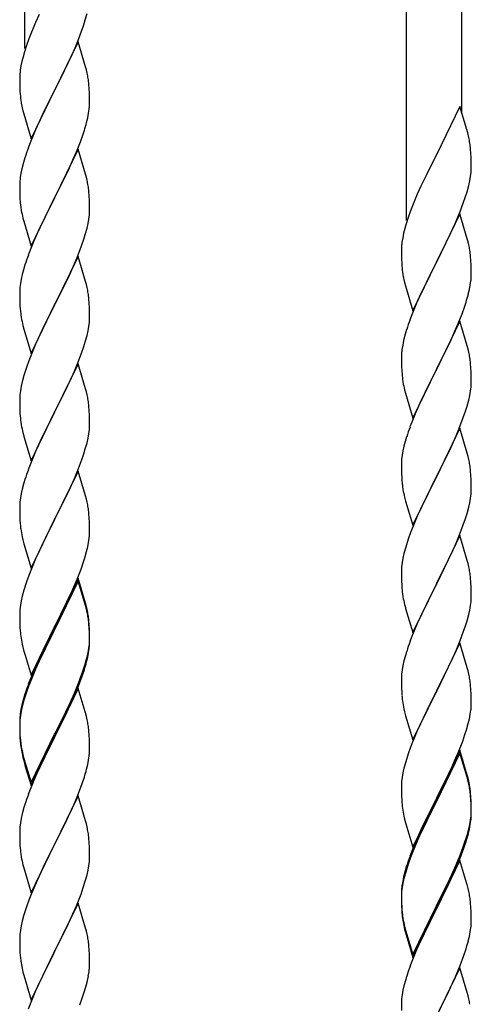
# Model space of a CAD drawing. Units: millimetres. Extents: x 250 to 8280, y 75 to 5795.
# Drawn here: x 4043 to 4181, y 1826 to 2128 of the extents above; entities that cross this region are included whole.
import ezdxf

# ---------------------------------------------------------------- set-up
doc = ezdxf.new("R2010")
doc.units = ezdxf.units.MM
doc.layers.add('YKK_A1', color=4, linetype='Continuous', lineweight=30)

msp = doc.modelspace()

# ---------------------------------------------------------------- linework, layer by layer
at = {"layer": 'YKK_A1', "linetype": 'Continuous', "ltscale": 0.5}
for p, q in [((4044.46, 2119.04), (4044.46, 2360.36)), ((4161.46, 2066.39), (4161.46, 2307.71)), ((4178.46, 2099.3), (4178.46, 2300.06)), ((4063.04, 2127.87), (4063.56, 2129.8)), ((4047.81, 2127.08), (4046.34, 2123.55)), ((4048.91, 2129.54), (4047.81, 2127.08)), ((4062.59, 2126.39), (4063.04, 2127.87)), ((4060.94, 2121.86), (4061.9, 2124.39)), ((4061.9, 2124.39), (4062.59, 2126.39)), ((4045.75, 2122.03), (4045.02, 2120.01)), ((4046.34, 2123.55), (4045.75, 2122.03)), ((4060.86, 2121.12), (4053.64, 2106.26)), ((4059.9, 2119.33), (4060.94, 2121.86)), ((4063.13, 2113.48), (4060.86, 2121.12)), ((4044.38, 2118.02), (4043.96, 2116.56)), ((4045.02, 2120.01), (4044.38, 2118.02)), ((4057.92, 2114.91), (4059.47, 2118.33)), ((4059.47, 2118.33), (4059.9, 2119.33)), ((4043.61, 2115.14), (4043.32, 2113.75)), ((4043.96, 2116.56), (4043.61, 2115.14)), ((4055.52, 2109.98), (4057.92, 2114.91)), ((4043.32, 2113.75), (4043.1, 2112.42)), ((4063.38, 2112.52), (4063.13, 2113.48)), ((4063.59, 2111.58), (4063.38, 2112.52)), ((4042.97, 2111.14), (4042.92, 2110.33)), ((4042.92, 2110.33), (4042.92, 2109.93)), ((4042.92, 2109.93), (4042.94, 2108.07)), ((4053.81, 2106.6), (4055.52, 2109.98)), ((4042.94, 2108.07), (4042.97, 2107.06)), ((4042.97, 2107.06), (4043.01, 2106.12)), ((4043.01, 2106.12), (4043.09, 2104.95)), ((4046.41, 2091.41), (4053.64, 2106.26)), ((4053.3, 2105.59), (4050.47, 2099.95)), ((4053.64, 2106.26), (4053.3, 2105.59)), ((4053.64, 2106.26), (4053.81, 2106.6)), ((4064.25, 2106.72), (4064.14, 2108.13)), ((4064.31, 2105.47), (4064.25, 2106.72)), ((4043.26, 2103.36), (4043.41, 2102.37)), ((4064.35, 2103.74), (4064.31, 2105.47)), ((4064.34, 2101.8), (4064.36, 2102.6)), ((4064.36, 2102.6), (4064.35, 2103.74)), ((4043.41, 2102.37), (4043.58, 2101.42)), ((4043.58, 2101.42), (4043.68, 2100.95)), ((4043.68, 2100.95), (4043.9, 2100.01)), ((4043.9, 2100.01), (4044.15, 2099.05)), ((4050.47, 2099.95), (4048.91, 2096.67)), ((4064.04, 2099.23), (4064.23, 2100.54)), ((4177.86, 2101.34), (4170.64, 2086.48)), ((4180.25, 2093.21), (4177.86, 2101.34)), ((4044.15, 2099.05), (4046.41, 2091.41)), ((4048.91, 2096.67), (4047.81, 2094.2)), ((4063.44, 2096.45), (4063.78, 2097.86)), ((4063.78, 2097.86), (4064.04, 2099.23)), ((4047.81, 2094.2), (4046.34, 2090.68)), ((4062.25, 2092.52), (4062.74, 2094.02)), ((4046.34, 2090.68), (4045.56, 2088.65)), ((4060.33, 2087.47), (4061.53, 2090.51)), ((4061.53, 2090.51), (4062.25, 2092.52)), ((4180.59, 2091.8), (4180.25, 2093.21)), ((4060.86, 2088.26), (4053.64, 2073.39)), ((4059.25, 2084.96), (4060.33, 2087.47)), ((4063.13, 2080.61), (4060.86, 2088.26)), ((4181.25, 2086.93), (4181.14, 2088.34)), ((4044.53, 2085.64), (4044.1, 2084.17)), ((4058.14, 2082.51), (4059.25, 2084.96)), ((4170.3, 2085.81), (4167.69, 2080.62)), ((4170.64, 2086.48), (4170.3, 2085.81)), ((4181.31, 2085.69), (4181.25, 2086.93)), ((4181.35, 2083.96), (4181.31, 2085.69)), ((4043.61, 2082.26), (4043.32, 2080.88)), ((4044.1, 2084.17), (4043.61, 2082.26)), ((4057.03, 2080.17), (4058.14, 2082.51)), ((4181.28, 2081.19), (4181.34, 2082.02)), ((4181.34, 2082.02), (4181.36, 2082.81)), ((4181.36, 2082.81), (4181.35, 2083.96)), ((4043.32, 2080.88), (4043.1, 2079.55)), ((4055.52, 2077.11), (4057.03, 2080.17)), ((4063.38, 2079.65), (4063.13, 2080.61)), ((4063.59, 2078.72), (4063.38, 2079.65)), ((4167.69, 2080.62), (4166.58, 2078.32)), ((4180.56, 2077.14), (4180.87, 2078.54)), ((4180.87, 2078.54), (4181.11, 2079.89)), ((4181.11, 2079.89), (4181.28, 2081.19)), ((4042.97, 2078.27), (4042.92, 2077.46)), ((4042.92, 2077.46), (4042.92, 2077.06)), ((4042.92, 2077.06), (4042.94, 2075.2)), ((4053.81, 2073.72), (4055.52, 2077.11)), ((4165.91, 2076.88), (4164.81, 2074.42)), ((4166.58, 2078.32), (4165.91, 2076.88)), ((4180.04, 2075.22), (4180.56, 2077.14)), ((4042.94, 2075.2), (4042.97, 2074.19)), ((4042.97, 2074.19), (4043.01, 2073.25)), ((4043.01, 2073.25), (4043.11, 2071.81)), ((4046.41, 2058.54), (4053.64, 2073.39)), ((4053.47, 2073.06), (4050.69, 2067.53)), ((4053.64, 2073.39), (4053.47, 2073.06)), ((4053.64, 2073.39), (4053.81, 2073.72)), ((4064.25, 2073.85), (4064.14, 2075.26)), ((4064.31, 2072.6), (4064.25, 2073.85)), ((4064.35, 2070.88), (4064.31, 2072.6)), ((4164.81, 2074.42), (4163.34, 2070.89)), ((4178.9, 2071.73), (4179.59, 2073.74)), ((4179.59, 2073.74), (4180.04, 2075.22)), ((4043.11, 2071.81), (4043.26, 2070.49)), ((4043.26, 2070.49), (4043.41, 2069.5)), ((4064.34, 2068.93), (4064.36, 2069.73)), ((4064.36, 2069.73), (4064.35, 2070.88)), ((4162.75, 2069.37), (4162.02, 2067.35)), ((4163.34, 2070.89), (4162.75, 2069.37)), ((4177.94, 2069.2), (4178.9, 2071.73)), ((4043.9, 2067.14), (4044.15, 2066.18)), ((4050.69, 2067.53), (4049.36, 2064.76)), ((4063.87, 2065.45), (4064.11, 2066.81)), ((4064.11, 2066.81), (4064.28, 2068.1)), ((4064.28, 2068.1), (4064.34, 2068.93)), ((4162.02, 2067.35), (4161.38, 2065.37)), ((4177.86, 2068.47), (4170.64, 2053.61)), ((4176.47, 2065.67), (4176.9, 2066.67)), ((4176.9, 2066.67), (4177.94, 2069.2)), ((4180.13, 2060.82), (4177.86, 2068.47)), ((4044.15, 2066.18), (4046.41, 2058.54)), ((4048.91, 2063.8), (4047.16, 2059.83)), ((4049.36, 2064.76), (4048.91, 2063.8)), ((4063.04, 2062.13), (4063.56, 2064.06)), ((4063.56, 2064.06), (4063.87, 2065.45)), ((4160.96, 2063.91), (4160.61, 2062.48)), ((4161.38, 2065.37), (4160.96, 2063.91)), ((4174.92, 2062.25), (4176.47, 2065.67)), ((4061.9, 2058.65), (4062.59, 2060.65)), ((4062.59, 2060.65), (4063.04, 2062.13)), ((4160.32, 2061.1), (4160.1, 2059.76)), ((4160.61, 2062.48), (4160.32, 2061.1)), ((4172.52, 2057.33), (4174.92, 2062.25)), ((4180.38, 2059.87), (4180.13, 2060.82)), ((4046.14, 2057.3), (4045.56, 2055.78)), ((4047.16, 2059.83), (4046.14, 2057.3)), ((4060.53, 2055.1), (4061.9, 2058.65)), ((4159.97, 2058.49), (4159.92, 2057.67)), ((4159.92, 2057.67), (4159.92, 2057.28)), ((4170.81, 2053.94), (4172.52, 2057.33)), ((4180.59, 2058.93), (4180.38, 2059.87)), ((4060.86, 2055.38), (4053.64, 2040.53)), ((4059.69, 2053.09), (4060.53, 2055.1)), ((4063.13, 2047.74), (4060.86, 2055.38)), ((4159.92, 2057.28), (4159.94, 2055.42)), ((4159.94, 2055.42), (4159.97, 2054.41)), ((4159.97, 2054.41), (4160.01, 2053.46)), ((4181.25, 2054.06), (4181.14, 2055.47)), ((4044.1, 2051.31), (4043.72, 2049.87)), ((4044.53, 2052.78), (4044.1, 2051.31)), ((4058.14, 2049.65), (4059.69, 2053.09)), ((4160.01, 2053.46), (4160.09, 2052.3)), ((4163.41, 2038.75), (4170.64, 2053.61)), ((4170.3, 2052.94), (4167.47, 2047.3)), ((4170.64, 2053.61), (4170.3, 2052.94)), ((4170.64, 2053.61), (4170.81, 2053.94)), ((4181.31, 2052.82), (4181.25, 2054.06)), ((4181.35, 2051.09), (4181.31, 2052.82)), ((4043.4, 2048.47), (4043.16, 2047.12)), ((4043.72, 2049.87), (4043.4, 2048.47)), ((4057.03, 2047.3), (4058.14, 2049.65)), ((4160.26, 2050.71), (4160.41, 2049.72)), ((4160.41, 2049.72), (4160.58, 2048.77)), ((4160.58, 2048.77), (4160.68, 2048.3)), ((4160.68, 2048.3), (4160.9, 2047.36)), ((4181.34, 2049.14), (4181.36, 2049.94)), ((4181.36, 2049.94), (4181.35, 2051.09)), ((4043, 2045.82), (4042.94, 2044.99)), ((4043.16, 2047.12), (4043, 2045.82)), ((4055.52, 2044.24), (4057.03, 2047.3)), ((4063.38, 2046.78), (4063.13, 2047.74)), ((4063.59, 2045.84), (4063.38, 2046.78)), ((4160.9, 2047.36), (4161.15, 2046.4)), ((4161.15, 2046.4), (4163.41, 2038.75)), ((4167.47, 2047.3), (4165.91, 2044.01)), ((4180.78, 2045.21), (4181.04, 2046.57)), ((4181.04, 2046.57), (4181.23, 2047.89)), ((4042.94, 2044.99), (4042.92, 2044.19)), ((4042.92, 2044.19), (4042.94, 2042.33)), ((4042.94, 2042.33), (4042.97, 2041.32)), ((4053.81, 2040.86), (4055.52, 2044.24)), ((4064.25, 2040.98), (4064.14, 2042.39)), ((4165.91, 2044.01), (4164.81, 2041.55)), ((4180.44, 2043.79), (4180.78, 2045.21)), ((4042.97, 2041.32), (4043.01, 2040.38)), ((4043.01, 2040.38), (4043.09, 2039.22)), ((4046.41, 2025.67), (4053.64, 2040.53)), ((4053.3, 2039.85), (4050.47, 2034.21)), ((4053.64, 2040.53), (4053.3, 2039.85)), ((4053.64, 2040.53), (4053.81, 2040.86)), ((4064.31, 2039.73), (4064.25, 2040.98)), ((4064.35, 2038.01), (4064.31, 2039.73)), ((4164.81, 2041.55), (4163.34, 2038.02)), ((4178.53, 2037.85), (4179.25, 2039.87)), ((4179.25, 2039.87), (4179.74, 2041.36)), ((4043.26, 2037.62), (4043.41, 2036.64)), ((4064.34, 2036.06), (4064.36, 2036.86)), ((4064.36, 2036.86), (4064.35, 2038.01)), ((4163.34, 2038.02), (4162.56, 2035.99)), ((4177.33, 2034.81), (4178.53, 2037.85)), ((4043.9, 2034.27), (4044.21, 2033.07)), ((4050.47, 2034.21), (4049.14, 2031.41)), ((4063.87, 2032.58), (4064.11, 2033.94)), ((4064.11, 2033.94), (4064.28, 2035.23)), ((4064.28, 2035.23), (4064.34, 2036.06)), ((4177.86, 2035.6), (4170.64, 2020.74)), ((4176.25, 2032.3), (4177.33, 2034.81)), ((4180.13, 2027.96), (4177.86, 2035.6)), ((4044.21, 2033.07), (4046.41, 2025.67)), ((4049.14, 2031.41), (4047.81, 2028.47)), ((4063.04, 2029.26), (4063.56, 2031.19)), ((4063.56, 2031.19), (4063.87, 2032.58)), ((4161.1, 2031.52), (4160.61, 2029.61)), ((4161.53, 2032.99), (4161.1, 2031.52)), ((4175.14, 2029.86), (4176.25, 2032.3)), ((4047.81, 2028.47), (4046.54, 2025.45)), ((4061.9, 2025.78), (4062.59, 2027.78)), ((4062.59, 2027.78), (4063.04, 2029.26)), ((4160.32, 2028.22), (4160.1, 2026.89)), ((4160.61, 2029.61), (4160.32, 2028.22)), ((4172.52, 2024.46), (4174.03, 2027.51)), ((4174.03, 2027.51), (4175.14, 2029.86)), ((4180.38, 2027), (4180.13, 2027.96)), ((4046.54, 2025.45), (4045.75, 2023.42)), ((4060.53, 2022.24), (4061.9, 2025.78)), ((4159.97, 2025.62), (4159.92, 2024.8)), ((4159.92, 2024.8), (4159.92, 2024.4)), ((4159.92, 2024.4), (4159.94, 2022.54)), ((4170.81, 2021.07), (4172.52, 2024.46)), ((4180.59, 2026.06), (4180.38, 2027)), ((4045.02, 2021.4), (4044.24, 2018.92)), ((4045.75, 2023.42), (4045.02, 2021.4)), ((4060.86, 2022.52), (4053.64, 2007.66)), ((4059.69, 2020.22), (4060.53, 2022.24)), ((4063.13, 2014.87), (4060.86, 2022.52)), ((4159.94, 2022.54), (4159.97, 2021.53)), ((4159.97, 2021.53), (4160.01, 2020.59)), ((4181.25, 2021.19), (4181.14, 2022.61)), ((4181.31, 2019.95), (4181.25, 2021.19)), ((4044.24, 2018.92), (4043.72, 2017)), ((4058.36, 2017.26), (4059.69, 2020.22)), ((4160.01, 2020.59), (4160.11, 2019.15)), ((4160.11, 2019.15), (4160.26, 2017.84)), ((4163.41, 2005.88), (4170.64, 2020.74)), ((4170.47, 2020.41), (4167.69, 2014.88)), ((4170.64, 2020.74), (4170.47, 2020.41)), ((4170.64, 2020.74), (4170.81, 2021.07)), ((4181.35, 2018.22), (4181.31, 2019.95)), ((4181.36, 2017.08), (4181.35, 2018.22)), ((4043.4, 2015.6), (4043.16, 2014.25)), ((4043.72, 2017), (4043.4, 2015.6)), ((4056.59, 2013.53), (4057.69, 2015.83)), ((4057.69, 2015.83), (4058.36, 2017.26)), ((4160.26, 2017.84), (4160.41, 2016.85)), ((4181.11, 2014.15), (4181.28, 2015.45)), ((4181.28, 2015.45), (4181.34, 2016.28)), ((4181.34, 2016.28), (4181.36, 2017.08)), ((4042.94, 2012.12), (4042.92, 2011.32)), ((4043, 2012.95), (4042.94, 2012.12)), ((4043.16, 2014.25), (4043, 2012.95)), ((4053.81, 2007.99), (4056.59, 2013.53)), ((4063.38, 2013.92), (4063.13, 2014.87)), ((4063.59, 2012.98), (4063.38, 2013.92)), ((4160.9, 2014.48), (4161.15, 2013.53)), ((4161.15, 2013.53), (4163.41, 2005.88)), ((4166.36, 2012.1), (4165.91, 2011.14)), ((4167.69, 2014.88), (4166.36, 2012.1)), ((4180.56, 2011.4), (4180.87, 2012.8)), ((4180.87, 2012.8), (4181.11, 2014.15)), ((4042.92, 2011.32), (4042.94, 2009.46)), ((4042.94, 2009.46), (4042.97, 2008.45)), ((4064.25, 2008.11), (4064.14, 2009.52)), ((4165.91, 2011.14), (4164.16, 2007.18)), ((4179.59, 2008), (4180.04, 2009.48)), ((4180.04, 2009.48), (4180.56, 2011.4)), ((4042.97, 2008.45), (4043.01, 2007.51)), ((4043.01, 2007.51), (4043.09, 2006.35)), ((4046.41, 1992.8), (4053.64, 2007.66)), ((4053.47, 2007.33), (4050.47, 2001.34)), ((4053.64, 2007.66), (4053.47, 2007.33)), ((4053.64, 2007.66), (4053.81, 2007.99)), ((4064.31, 2006.87), (4064.25, 2008.11)), ((4064.35, 2005.14), (4064.31, 2006.87)), ((4164.16, 2007.18), (4163.14, 2004.65)), ((4178.9, 2005.99), (4179.59, 2008)), ((4043.26, 2004.76), (4043.41, 2003.77)), ((4064.28, 2002.36), (4064.34, 2003.19)), ((4064.34, 2003.19), (4064.36, 2003.99)), ((4064.36, 2003.99), (4064.35, 2005.14)), ((4163.14, 2004.65), (4162.56, 2003.13)), ((4177.53, 2002.45), (4178.9, 2005.99)), ((4043.9, 2001.4), (4044.15, 2000.45)), ((4044.15, 2000.45), (4044.21, 2000.2)), ((4044.21, 2000.2), (4046.41, 1992.8)), ((4050.47, 2001.34), (4049.14, 1998.54)), ((4063.87, 1999.72), (4064.11, 2001.07)), ((4064.11, 2001.07), (4064.28, 2002.36)), ((4161.53, 2000.12), (4161.1, 1998.65)), ((4177.86, 2002.73), (4170.64, 1987.87)), ((4175.14, 1996.99), (4176.69, 2000.43)), ((4176.69, 2000.43), (4177.53, 2002.45)), ((4180.13, 1995.08), (4177.86, 2002.73)), ((4049.14, 1998.54), (4047.81, 1995.6)), ((4063.04, 1996.39), (4063.56, 1998.32)), ((4063.56, 1998.32), (4063.87, 1999.72)), ((4160.72, 1997.21), (4160.4, 1995.81)), ((4161.1, 1998.65), (4160.72, 1997.21)), ((4174.03, 1994.64), (4175.14, 1996.99)), ((4047.81, 1995.6), (4046.34, 1992.07)), ((4061.9, 1992.91), (4062.59, 1994.92)), ((4062.59, 1994.92), (4063.04, 1996.39)), ((4160.16, 1994.46), (4160, 1993.17)), ((4160.4, 1995.81), (4160.16, 1994.46)), ((4172.52, 1991.59), (4174.03, 1994.64)), ((4180.38, 1994.13), (4180.13, 1995.08)), ((4180.59, 1993.19), (4180.38, 1994.13)), ((4046.34, 1992.07), (4045.56, 1990.04)), ((4060.94, 1990.38), (4061.9, 1992.91)), ((4159.94, 1992.34), (4159.92, 1991.54)), ((4159.92, 1991.54), (4159.94, 1989.68)), ((4160, 1993.17), (4159.94, 1992.34)), ((4170.81, 1988.2), (4172.52, 1991.59)), ((4060.86, 1989.64), (4053.64, 1974.79)), ((4059.69, 1987.35), (4060.94, 1990.38)), ((4063.13, 1982), (4060.86, 1989.64)), ((4159.94, 1989.68), (4159.97, 1988.67)), ((4159.97, 1988.67), (4160.01, 1987.73)), ((4170.64, 1987.87), (4170.81, 1988.2)), ((4181.25, 1988.32), (4181.14, 1989.73)), ((4181.31, 1987.08), (4181.25, 1988.32)), ((4044.24, 1986.05), (4043.72, 1984.13)), ((4044.53, 1987.04), (4044.24, 1986.05)), ((4058.36, 1984.39), (4059.69, 1987.35)), ((4160.01, 1987.73), (4160.09, 1986.56)), ((4160.26, 1984.97), (4160.41, 1983.98)), ((4163.41, 1973.01), (4170.64, 1987.87)), ((4170.3, 1987.2), (4167.47, 1981.56)), ((4170.64, 1987.87), (4170.3, 1987.2)), ((4181.35, 1985.35), (4181.31, 1987.08)), ((4181.36, 1984.21), (4181.35, 1985.35)), ((4043.4, 1982.73), (4043.16, 1981.38)), ((4043.72, 1984.13), (4043.4, 1982.73)), ((4053.81, 1975.12), (4058.36, 1984.39)), ((4063.38, 1981.05), (4063.13, 1982)), ((4181.11, 1981.28), (4181.28, 1982.58)), ((4181.28, 1982.58), (4181.34, 1983.41)), ((4181.34, 1983.41), (4181.36, 1984.21)), ((4042.94, 1979.25), (4042.92, 1978.46)), ((4043, 1980.08), (4042.94, 1979.25)), ((4043.16, 1981.38), (4043, 1980.08)), ((4063.59, 1980.11), (4063.38, 1981.05)), ((4160.9, 1981.62), (4161.21, 1980.42)), ((4161.21, 1980.42), (4163.41, 1973.01)), ((4167.47, 1981.56), (4166.14, 1978.76)), ((4180.56, 1978.53), (4180.87, 1979.93)), ((4180.87, 1979.93), (4181.11, 1981.28)), ((4042.92, 1978.46), (4042.94, 1976.59)), ((4042.94, 1976.59), (4042.97, 1975.58)), ((4064.25, 1975.24), (4064.14, 1976.66)), ((4166.14, 1978.76), (4164.81, 1975.81)), ((4179.59, 1975.13), (4180.04, 1976.61)), ((4180.04, 1976.61), (4180.56, 1978.53)), ((4042.97, 1975.58), (4043.01, 1974.64)), ((4043.01, 1974.64), (4043.09, 1973.48)), ((4046.41, 1959.93), (4053.64, 1974.79)), ((4053.47, 1974.46), (4051.75, 1971.07)), ((4053.64, 1974.79), (4053.47, 1974.46)), ((4053.64, 1974.79), (4053.81, 1975.12)), ((4064.31, 1974), (4064.25, 1975.24)), ((4064.35, 1972.27), (4064.31, 1974)), ((4164.81, 1975.81), (4163.54, 1972.79)), ((4177.53, 1969.58), (4178.9, 1973.12)), ((4178.9, 1973.12), (4179.59, 1975.13)), ((4051.75, 1971.07), (4049.58, 1966.63)), ((4064.34, 1970.33), (4064.36, 1971.13)), ((4064.36, 1971.13), (4064.35, 1972.27)), ((4162.75, 1970.76), (4162.02, 1968.75)), ((4163.54, 1972.79), (4162.75, 1970.76)), ((4177.86, 1969.86), (4170.64, 1955)), ((4180.13, 1962.22), (4177.86, 1969.86)), ((4043.68, 1969.47), (4043.9, 1968.53)), ((4043.9, 1968.53), (4044.21, 1967.33)), ((4044.21, 1967.33), (4046.41, 1959.93)), ((4063.78, 1966.39), (4064.04, 1967.76)), ((4064.04, 1967.76), (4064.23, 1969.07)), ((4162.02, 1968.75), (4161.24, 1966.27)), ((4175.36, 1964.61), (4176.69, 1967.57)), ((4176.69, 1967.57), (4177.53, 1969.58)), ((4048.47, 1964.22), (4047.81, 1962.73)), ((4049.58, 1966.63), (4048.47, 1964.22)), ((4062.9, 1963.04), (4063.44, 1964.98)), ((4063.44, 1964.98), (4063.78, 1966.39)), ((4160.72, 1964.34), (4160.4, 1962.94)), ((4161.24, 1966.27), (4160.72, 1964.34)), ((4174.69, 1963.17), (4175.36, 1964.61)), ((4047.81, 1962.73), (4046.34, 1959.2)), ((4061.72, 1959.54), (4062.42, 1961.55)), ((4062.42, 1961.55), (4062.9, 1963.04)), ((4160.16, 1961.59), (4160, 1960.3)), ((4160.4, 1962.94), (4160.16, 1961.59)), ((4170.81, 1955.34), (4173.59, 1960.87)), ((4173.59, 1960.87), (4174.69, 1963.17)), ((4180.38, 1961.26), (4180.13, 1962.22)), ((4180.59, 1960.32), (4180.38, 1961.26)), ((4046.34, 1959.2), (4045.75, 1957.68)), ((4060.53, 1956.5), (4061.72, 1959.54)), ((4159.94, 1959.47), (4159.92, 1958.67)), ((4159.92, 1958.67), (4159.94, 1956.81)), ((4160, 1960.3), (4159.94, 1959.47)), ((4045.02, 1955.66), (4044.24, 1953.19)), ((4045.75, 1957.68), (4045.02, 1955.66)), ((4060.86, 1956.78), (4053.64, 1941.92)), ((4060.86, 1955.86), (4053.64, 1941.01)), ((4059.25, 1953.49), (4060.53, 1956.5)), ((4063.13, 1949.13), (4060.86, 1956.78)), ((4063.06, 1948.46), (4060.86, 1955.86)), ((4159.94, 1956.81), (4159.97, 1955.8)), ((4159.97, 1955.8), (4160.01, 1954.86)), ((4160.01, 1954.86), (4160.09, 1953.69)), ((4163.41, 1940.14), (4170.64, 1955)), ((4170.64, 1955), (4170.47, 1954.67)), ((4170.64, 1955), (4170.81, 1955.34)), ((4181.25, 1955.45), (4181.14, 1956.87)), ((4181.31, 1954.21), (4181.25, 1955.45)), ((4044.24, 1953.19), (4043.72, 1951.26)), ((4058.14, 1951.04), (4059.25, 1953.49)), ((4160.26, 1952.1), (4160.41, 1951.11)), ((4170.47, 1954.67), (4167.47, 1948.69)), ((4181.35, 1952.48), (4181.31, 1954.21)), ((4181.36, 1951.34), (4181.35, 1952.48)), ((4043.4, 1949.86), (4043.16, 1948.51)), ((4043.72, 1951.26), (4043.4, 1949.86)), ((4055.52, 1945.64), (4057.47, 1949.62)), ((4057.47, 1949.62), (4058.14, 1951.04)), ((4063.38, 1948.18), (4063.13, 1949.13)), ((4160.9, 1948.75), (4161.15, 1947.79)), ((4181.11, 1948.41), (4181.28, 1949.71)), ((4181.28, 1949.71), (4181.34, 1950.54)), ((4181.34, 1950.54), (4181.36, 1951.34)), ((4042.94, 1946.38), (4042.92, 1945.58)), ((4043, 1947.21), (4042.94, 1946.38)), ((4043.16, 1948.51), (4043, 1947.21)), ((4063.25, 1947.74), (4063.06, 1948.46)), ((4063.59, 1946.32), (4063.25, 1947.74)), ((4063.59, 1947.24), (4063.38, 1948.18)), ((4161.15, 1947.79), (4161.21, 1947.55)), ((4161.21, 1947.55), (4163.41, 1940.14)), ((4166.14, 1945.89), (4164.81, 1942.94)), ((4167.47, 1948.69), (4166.14, 1945.89)), ((4180.56, 1945.66), (4180.87, 1947.06)), ((4180.87, 1947.06), (4181.11, 1948.41)), ((4042.92, 1945.58), (4042.94, 1943.72)), ((4042.94, 1943.72), (4042.97, 1942.71)), ((4042.97, 1942.71), (4043.01, 1941.77)), ((4053.81, 1942.25), (4055.52, 1945.64)), ((4064.25, 1942.37), (4064.14, 1943.79)), ((4064.25, 1941.46), (4064.14, 1942.87)), ((4164.81, 1942.94), (4163.34, 1939.41)), ((4179.59, 1942.26), (4180.04, 1943.74)), ((4180.04, 1943.74), (4180.56, 1945.66)), ((4043.01, 1941.77), (4043.09, 1940.61)), ((4046.41, 1927.06), (4053.64, 1941.92)), ((4053.3, 1941.25), (4050.03, 1934.69)), ((4053.3, 1940.33), (4050.69, 1935.14)), ((4053.64, 1941.92), (4053.3, 1941.25)), ((4053.64, 1941.01), (4053.3, 1940.33)), ((4053.64, 1941.92), (4053.81, 1942.25)), ((4064.31, 1941.13), (4064.25, 1942.37)), ((4064.31, 1940.21), (4064.25, 1941.46)), ((4064.35, 1939.4), (4064.31, 1941.13)), ((4064.35, 1938.48), (4064.31, 1940.21)), ((4177.94, 1937.72), (4178.9, 1940.26)), ((4178.9, 1940.26), (4179.59, 1942.26)), ((4064.28, 1936.63), (4064.34, 1937.46)), ((4064.34, 1937.46), (4064.36, 1938.26)), ((4064.34, 1936.54), (4064.36, 1937.34)), ((4064.36, 1938.26), (4064.35, 1939.4)), ((4064.36, 1937.34), (4064.35, 1938.48)), ((4163.34, 1939.41), (4162.56, 1937.39)), ((4177.86, 1936.99), (4170.64, 1922.13)), ((4176.69, 1934.7), (4177.94, 1937.72)), ((4180.13, 1929.35), (4177.86, 1936.99)), ((4043.68, 1936.61), (4043.9, 1935.67)), ((4043.9, 1935.67), (4044.21, 1934.47)), ((4044.21, 1934.47), (4044.58, 1933.2)), ((4050.03, 1934.69), (4048.91, 1932.32)), ((4050.69, 1935.14), (4049.36, 1932.37)), ((4063.56, 1932.58), (4063.87, 1933.98)), ((4063.78, 1932.6), (4064.04, 1933.97)), ((4063.87, 1933.98), (4064.11, 1935.33)), ((4064.04, 1933.97), (4064.23, 1935.28)), ((4064.11, 1935.33), (4064.28, 1936.63)), ((4161.53, 1934.38), (4161.24, 1933.4)), ((4175.36, 1931.74), (4176.69, 1934.7)), ((4044.58, 1933.2), (4046.41, 1927.06)), ((4048.91, 1932.32), (4047.81, 1929.86)), ((4048.91, 1931.41), (4047.81, 1928.95)), ((4049.36, 1932.37), (4048.91, 1931.41)), ((4063.44, 1931.19), (4063.78, 1932.6)), ((4160.72, 1931.47), (4160.4, 1930.08)), ((4161.24, 1933.4), (4160.72, 1931.47)), ((4170.81, 1922.46), (4175.36, 1931.74)), ((4047.81, 1929.86), (4046.34, 1926.33)), ((4047.81, 1928.95), (4046.54, 1925.92)), ((4061.9, 1927.17), (4062.42, 1928.68)), ((4062.08, 1926.76), (4062.74, 1928.76)), ((4062.42, 1928.68), (4062.9, 1930.17)), ((4160.16, 1928.72), (4160, 1927.43)), ((4160.4, 1930.08), (4160.16, 1928.72)), ((4180.38, 1928.39), (4180.13, 1929.35)), ((4180.59, 1927.45), (4180.38, 1928.39)), ((4046.34, 1926.33), (4045.56, 1924.3)), ((4046.54, 1925.92), (4045.75, 1923.9)), ((4059.69, 1921.61), (4060.94, 1924.64)), ((4060.94, 1924.64), (4061.9, 1927.17)), ((4060.94, 1923.73), (4062.08, 1926.76)), ((4159.94, 1926.6), (4159.92, 1925.8)), ((4159.92, 1925.8), (4159.94, 1923.94)), ((4160, 1927.43), (4159.94, 1926.6)), ((4045.02, 1921.88), (4044.24, 1919.4)), ((4045.75, 1923.9), (4045.02, 1921.88)), ((4060.86, 1922.99), (4053.64, 1908.13)), ((4058.36, 1918.65), (4059.69, 1921.61)), ((4059.9, 1921.2), (4060.94, 1923.73)), ((4062.99, 1915.84), (4060.86, 1922.99)), ((4159.94, 1923.94), (4159.97, 1922.93)), ((4159.97, 1922.93), (4160.01, 1921.99)), ((4160.01, 1921.99), (4160.09, 1920.82)), ((4163.41, 1907.27), (4170.64, 1922.13)), ((4170.47, 1921.8), (4168.75, 1918.42)), ((4170.64, 1922.13), (4170.47, 1921.8)), ((4170.64, 1922.13), (4170.81, 1922.46)), ((4181.25, 1922.59), (4181.14, 1924)), ((4181.31, 1921.35), (4181.25, 1922.59)), ((4044.1, 1919.83), (4043.61, 1917.92)), ((4044.24, 1919.4), (4043.72, 1917.47)), ((4044.53, 1921.3), (4044.1, 1919.83)), ((4057.03, 1915.82), (4058.36, 1918.65)), ((4057.92, 1916.78), (4059.47, 1920.2)), ((4059.47, 1920.2), (4059.9, 1921.2)), ((4181.35, 1919.62), (4181.31, 1921.35)), ((4181.36, 1918.47), (4181.35, 1919.62)), ((4043.32, 1916.54), (4043.1, 1915.2)), ((4043.4, 1916.08), (4043.16, 1914.72)), ((4043.61, 1917.92), (4043.32, 1916.54)), ((4043.72, 1917.47), (4043.4, 1916.08)), ((4053.81, 1909.38), (4057.03, 1915.82)), ((4057.03, 1914.91), (4057.92, 1916.78)), ((4063.06, 1915.59), (4062.99, 1915.84)), ((4063.38, 1914.39), (4063.06, 1915.59)), ((4160.68, 1916.82), (4160.9, 1915.88)), ((4160.9, 1915.88), (4161.21, 1914.68)), ((4168.75, 1918.42), (4166.58, 1913.97)), ((4181.04, 1915.1), (4181.23, 1916.42)), ((4181.34, 1917.67), (4181.36, 1918.47)), ((4042.97, 1913.93), (4042.92, 1913.11)), ((4042.92, 1913.11), (4042.92, 1912.72)), ((4042.92, 1912.72), (4042.94, 1910.86)), ((4042.94, 1912.6), (4042.92, 1911.8)), ((4043, 1913.43), (4042.94, 1912.6)), ((4043.16, 1914.72), (4043, 1913.43)), ((4055.52, 1911.85), (4057.03, 1914.91)), ((4063.59, 1913.45), (4063.38, 1914.39)), ((4161.21, 1914.68), (4163.41, 1907.27)), ((4166.58, 1913.97), (4165.47, 1911.56)), ((4180.44, 1912.32), (4180.78, 1913.73)), ((4180.78, 1913.73), (4181.04, 1915.1)), ((4042.92, 1911.8), (4042.94, 1909.94)), ((4042.94, 1910.86), (4042.97, 1909.85)), ((4042.94, 1909.94), (4042.97, 1908.93)), ((4042.97, 1909.85), (4043.01, 1908.91)), ((4053.81, 1908.46), (4055.52, 1911.85)), ((4064.25, 1908.59), (4064.14, 1910)), ((4164.81, 1910.08), (4163.34, 1906.55)), ((4165.47, 1911.56), (4164.81, 1910.08)), ((4179.42, 1908.89), (4179.9, 1910.38)), ((4179.9, 1910.38), (4180.44, 1912.32)), ((4042.97, 1908.93), (4043.01, 1907.99)), ((4043.01, 1908.91), (4043.09, 1907.74)), ((4043.01, 1907.99), (4043.09, 1906.82)), ((4046.41, 1894.19), (4053.64, 1909.05)), ((4046.41, 1893.28), (4053.64, 1908.13)), ((4053.47, 1907.8), (4050.69, 1902.27)), ((4053.64, 1908.13), (4053.47, 1907.8)), ((4053.64, 1909.05), (4053.81, 1909.38)), ((4053.64, 1908.13), (4053.81, 1908.46)), ((4064.31, 1907.34), (4064.25, 1908.59)), ((4064.35, 1905.61), (4064.31, 1907.34)), ((4163.34, 1906.55), (4162.75, 1905.03)), ((4177.53, 1903.84), (4178.72, 1906.88)), ((4178.72, 1906.88), (4179.42, 1908.89)), ((4043.26, 1906.15), (4043.41, 1905.16)), ((4064.34, 1903.67), (4064.36, 1904.47)), ((4064.36, 1904.47), (4064.35, 1905.61)), ((4162.75, 1905.03), (4162.02, 1903.01)), ((4177.86, 1904.12), (4170.64, 1889.26)), ((4176.25, 1900.83), (4177.53, 1903.84)), ((4180.13, 1896.48), (4177.86, 1904.12)), ((4043.63, 1903.06), (4043.9, 1901.88)), ((4043.9, 1902.8), (4044.21, 1901.6)), ((4043.9, 1901.88), (4044.15, 1900.92)), ((4044.15, 1900.92), (4044.65, 1899.15)), ((4044.21, 1901.6), (4046.41, 1894.19)), ((4050.69, 1902.27), (4049.14, 1899.02)), ((4063.78, 1899.73), (4064.04, 1901.1)), ((4064.04, 1901.1), (4064.23, 1902.41)), ((4161.24, 1900.53), (4160.72, 1898.6)), ((4162.02, 1903.01), (4161.24, 1900.53)), ((4177.86, 1903.21), (4170.64, 1888.35)), ((4175.14, 1898.39), (4176.25, 1900.83)), ((4180.06, 1895.81), (4177.86, 1903.21)), ((4044.65, 1899.15), (4046.41, 1893.28)), ((4049.14, 1899.02), (4047.81, 1896.07)), ((4063.44, 1898.32), (4063.78, 1899.73)), ((4160.72, 1898.6), (4160.4, 1897.21)), ((4174.47, 1896.96), (4175.14, 1898.39)), ((4047.81, 1896.07), (4046.14, 1892.04)), ((4062.08, 1893.89), (4062.74, 1895.89)), ((4160, 1894.56), (4159.94, 1893.73)), ((4160.16, 1895.85), (4160, 1894.56)), ((4160.4, 1897.21), (4160.16, 1895.85)), ((4172.52, 1892.98), (4174.47, 1896.96)), ((4180.25, 1895.08), (4180.06, 1895.81)), ((4180.38, 1895.52), (4180.13, 1896.48)), ((4180.59, 1893.67), (4180.25, 1895.08)), ((4180.59, 1894.58), (4180.38, 1895.52)), ((4046.14, 1892.04), (4045.56, 1890.52)), ((4060.94, 1890.86), (4062.08, 1893.89)), ((4159.94, 1893.73), (4159.92, 1892.93)), ((4159.92, 1892.93), (4159.94, 1891.07)), ((4170.81, 1889.6), (4172.52, 1892.98)), ((4060.86, 1890.13), (4053.64, 1875.26)), ((4059.9, 1888.33), (4060.94, 1890.86)), ((4063.13, 1882.48), (4060.86, 1890.13)), ((4159.94, 1891.07), (4159.97, 1890.06)), ((4159.97, 1890.06), (4160.01, 1889.12)), ((4160.01, 1889.12), (4160.09, 1887.95)), ((4163.41, 1874.41), (4170.64, 1889.26)), ((4170.3, 1888.59), (4167.03, 1882.04)), ((4170.64, 1889.26), (4170.3, 1888.59)), ((4170.64, 1889.26), (4170.81, 1889.6)), ((4181.25, 1889.72), (4181.14, 1891.13)), ((4181.25, 1888.8), (4181.14, 1890.21)), ((4181.31, 1888.47), (4181.25, 1889.72)), ((4181.31, 1887.56), (4181.25, 1888.8)), ((4181.35, 1886.75), (4181.31, 1888.47)), ((4044.24, 1886.53), (4043.72, 1884.6)), ((4044.53, 1887.51), (4044.24, 1886.53)), ((4057.92, 1883.91), (4059.47, 1887.33)), ((4059.47, 1887.33), (4059.9, 1888.33)), ((4170.3, 1887.68), (4167.69, 1882.49)), ((4170.64, 1888.35), (4170.3, 1887.68)), ((4181.35, 1885.83), (4181.31, 1887.56)), ((4181.34, 1884.8), (4181.36, 1885.6)), ((4181.36, 1885.6), (4181.35, 1886.75)), ((4181.36, 1884.68), (4181.35, 1885.83)), ((4043.4, 1883.21), (4043.16, 1881.85)), ((4043.72, 1884.6), (4043.4, 1883.21)), ((4057.03, 1882.04), (4057.92, 1883.91)), ((4063.38, 1881.53), (4063.13, 1882.48)), ((4160.68, 1883.95), (4160.9, 1883.01)), ((4160.9, 1883.01), (4161.21, 1881.81)), ((4167.69, 1882.49), (4166.36, 1879.71)), ((4180.87, 1881.33), (4181.11, 1882.68)), ((4181.04, 1881.31), (4181.23, 1882.63)), ((4181.11, 1882.68), (4181.28, 1883.97)), ((4181.28, 1883.97), (4181.34, 1884.8)), ((4181.34, 1883.88), (4181.36, 1884.68)), ((4042.94, 1879.73), (4042.92, 1878.93)), ((4043, 1880.56), (4042.94, 1879.73)), ((4043.16, 1881.85), (4043, 1880.56)), ((4055.52, 1878.98), (4057.03, 1882.04)), ((4063.59, 1880.59), (4063.38, 1881.53)), ((4161.21, 1881.81), (4161.58, 1880.54)), ((4161.58, 1880.54), (4163.41, 1874.41)), ((4165.91, 1879.67), (4164.81, 1877.21)), ((4167.03, 1882.04), (4165.91, 1879.67)), ((4166.36, 1879.71), (4165.91, 1878.75)), ((4180.44, 1878.53), (4180.78, 1879.95)), ((4180.56, 1879.93), (4180.87, 1881.33)), ((4180.78, 1879.95), (4181.04, 1881.31)), ((4042.92, 1878.93), (4042.94, 1877.07)), ((4042.94, 1877.07), (4042.97, 1876.06)), ((4053.81, 1875.59), (4055.52, 1878.98)), ((4064.25, 1875.72), (4064.14, 1877.13)), ((4164.81, 1877.21), (4163.34, 1873.68)), ((4165.91, 1878.75), (4164.81, 1876.29)), ((4179.42, 1876.03), (4179.9, 1877.51)), ((4042.97, 1876.06), (4043.01, 1875.12)), ((4043.01, 1875.12), (4043.09, 1873.95)), ((4046.41, 1860.4), (4053.64, 1875.26)), ((4053.12, 1874.24), (4050.47, 1868.95)), ((4053.64, 1875.26), (4053.12, 1874.24)), ((4053.64, 1875.26), (4053.81, 1875.59)), ((4064.31, 1874.47), (4064.25, 1875.72)), ((4064.35, 1872.75), (4064.31, 1874.47)), ((4163.34, 1873.68), (4162.56, 1871.65)), ((4164.81, 1876.29), (4163.54, 1873.27)), ((4177.94, 1871.99), (4178.9, 1874.52)), ((4177.94, 1871.07), (4179.08, 1874.11)), ((4178.9, 1874.52), (4179.42, 1876.03)), ((4179.08, 1874.11), (4179.74, 1876.1)), ((4043.26, 1872.36), (4043.41, 1871.37)), ((4064.28, 1869.97), (4064.34, 1870.8)), ((4064.34, 1870.8), (4064.36, 1871.6)), ((4064.36, 1871.6), (4064.35, 1872.75)), ((4162.75, 1871.24), (4162.02, 1869.22)), ((4163.54, 1873.27), (4162.75, 1871.24)), ((4177.86, 1870.34), (4170.64, 1855.48)), ((4176.69, 1868.96), (4177.94, 1871.99)), ((4176.9, 1868.54), (4177.94, 1871.07)), ((4179.99, 1863.18), (4177.86, 1870.34)), ((4043.9, 1869.01), (4044.15, 1868.05)), ((4044.15, 1868.05), (4046.41, 1860.4)), ((4050.47, 1868.95), (4049.36, 1866.63)), ((4063.56, 1865.93), (4063.87, 1867.32)), ((4063.87, 1867.32), (4064.11, 1868.68)), ((4064.11, 1868.68), (4064.28, 1869.97)), ((4161.53, 1868.64), (4161.1, 1867.17)), ((4162.02, 1869.22), (4161.24, 1866.75)), ((4174.92, 1864.12), (4176.47, 1867.54)), ((4175.36, 1866), (4176.69, 1868.96)), ((4176.47, 1867.54), (4176.9, 1868.54)), ((4049.36, 1866.63), (4048.25, 1864.2)), ((4063.04, 1864), (4063.56, 1865.93)), ((4160.61, 1865.27), (4160.32, 1863.88)), ((4160.72, 1864.82), (4160.4, 1863.42)), ((4161.1, 1867.17), (4160.61, 1865.27)), ((4161.24, 1866.75), (4160.72, 1864.82)), ((4174.03, 1863.17), (4175.36, 1866)), ((4048.25, 1864.2), (4046.54, 1860.19)), ((4061.72, 1860.01), (4062.42, 1862.02)), ((4062.42, 1862.02), (4063.04, 1864)), ((4159.97, 1861.27), (4159.92, 1860.46)), ((4160.16, 1862.07), (4160, 1860.77)), ((4160.32, 1863.88), (4160.1, 1862.55)), ((4160.4, 1863.42), (4160.16, 1862.07)), ((4170.81, 1856.73), (4174.03, 1863.17)), ((4172.52, 1859.2), (4174.03, 1862.25)), ((4174.03, 1862.25), (4174.92, 1864.12)), ((4180.06, 1862.94), (4179.99, 1863.18)), ((4180.38, 1861.74), (4180.06, 1862.94)), ((4180.59, 1860.8), (4180.38, 1861.74)), ((4046.54, 1860.19), (4045.75, 1858.16)), ((4060.33, 1856.47), (4061.72, 1860.01)), ((4159.92, 1860.46), (4159.92, 1860.06)), ((4159.92, 1860.06), (4159.94, 1858.2)), ((4159.94, 1859.94), (4159.92, 1859.14)), ((4159.92, 1859.14), (4159.94, 1857.28)), ((4160, 1860.77), (4159.94, 1859.94)), ((4170.81, 1855.81), (4172.52, 1859.2)), ((4045.02, 1856.14), (4044.24, 1853.66)), ((4045.75, 1858.16), (4045.02, 1856.14)), ((4060.86, 1857.25), (4053.64, 1842.4)), ((4059.25, 1853.96), (4060.33, 1856.47)), ((4063.13, 1849.61), (4060.86, 1857.25)), ((4159.94, 1858.2), (4159.97, 1857.19)), ((4159.94, 1857.28), (4159.97, 1856.27)), ((4159.97, 1857.19), (4160.01, 1856.25)), ((4159.97, 1856.27), (4160.01, 1855.33)), ((4160.01, 1856.25), (4160.09, 1855.09)), ((4160.01, 1855.33), (4160.09, 1854.17)), ((4163.41, 1841.54), (4170.64, 1856.39)), ((4163.41, 1840.62), (4170.64, 1855.48)), ((4170.64, 1855.48), (4170.47, 1855.15)), ((4170.64, 1856.39), (4170.81, 1856.73)), ((4170.64, 1855.48), (4170.81, 1855.81)), ((4181.25, 1855.93), (4181.14, 1857.34)), ((4181.31, 1854.69), (4181.25, 1855.93)), ((4044.24, 1853.66), (4043.72, 1851.74)), ((4057.92, 1851.04), (4059.25, 1853.96)), ((4160.26, 1853.49), (4160.41, 1852.51)), ((4170.47, 1855.15), (4167.69, 1849.61)), ((4181.35, 1852.96), (4181.31, 1854.69)), ((4181.36, 1851.81), (4181.35, 1852.96)), ((4043.4, 1850.34), (4043.16, 1848.99)), ((4043.72, 1851.74), (4043.4, 1850.34)), ((4053.81, 1842.73), (4057.92, 1851.04)), ((4063.38, 1848.65), (4063.13, 1849.61)), ((4160.63, 1850.4), (4160.9, 1849.23)), ((4160.9, 1850.14), (4161.21, 1848.94)), ((4160.9, 1849.23), (4161.15, 1848.27)), ((4167.69, 1849.61), (4166.14, 1846.36)), ((4181.04, 1848.44), (4181.23, 1849.76)), ((4181.34, 1851.01), (4181.36, 1851.81)), ((4042.94, 1846.87), (4042.92, 1846.07)), ((4043, 1847.69), (4042.94, 1846.87)), ((4043.16, 1848.99), (4043, 1847.69)), ((4063.59, 1847.71), (4063.38, 1848.65)), ((4161.15, 1848.27), (4161.65, 1846.49)), ((4161.21, 1848.94), (4163.41, 1841.54)), ((4161.65, 1846.49), (4163.41, 1840.62)), ((4166.14, 1846.36), (4164.81, 1843.42)), ((4180.44, 1845.66), (4180.78, 1847.08)), ((4180.78, 1847.08), (4181.04, 1848.44)), ((4042.92, 1846.07), (4042.94, 1844.2)), ((4042.94, 1844.2), (4042.97, 1843.19)), ((4042.97, 1843.19), (4043.01, 1842.25)), ((4064.25, 1842.85), (4064.14, 1844.26)), ((4164.81, 1843.42), (4163.14, 1839.38)), ((4179.08, 1841.24), (4179.74, 1843.23)), ((4043.01, 1842.25), (4043.09, 1841.09)), ((4046.41, 1827.54), (4053.64, 1842.4)), ((4053.3, 1841.73), (4050.69, 1836.53)), ((4053.64, 1842.4), (4053.3, 1841.73)), ((4053.64, 1842.4), (4053.81, 1842.73)), ((4064.31, 1841.6), (4064.25, 1842.85)), ((4064.35, 1839.88), (4064.31, 1841.6)), ((4177.94, 1838.2), (4179.08, 1841.24)), ((4043.63, 1837.32), (4043.9, 1836.14)), ((4064.36, 1838.73), (4064.35, 1839.88)), ((4163.14, 1839.38), (4162.56, 1837.86)), ((4177.86, 1837.47), (4170.64, 1822.61)), ((4176.9, 1835.67), (4177.94, 1838.2)), ((4180.13, 1829.83), (4177.86, 1837.47)), ((4043.9, 1836.14), (4044.15, 1835.18)), ((4044.15, 1835.18), (4046.41, 1827.54)), ((4049.58, 1834.23), (4048.91, 1832.8)), ((4050.69, 1836.53), (4049.58, 1834.23)), ((4063.96, 1834.91), (4064.18, 1836.24)), ((4161.53, 1834.86), (4161.24, 1833.87)), ((4174.92, 1831.25), (4176.47, 1834.67)), ((4176.47, 1834.67), (4176.9, 1835.67)), ((4048.91, 1832.8), (4047.81, 1830.34)), ((4062.59, 1829.65), (4063.18, 1831.62)), ((4063.18, 1831.62), (4063.56, 1833.06)), ((4160.72, 1831.95), (4160.4, 1830.55)), ((4161.24, 1833.87), (4160.72, 1831.95)), ((4174.03, 1829.38), (4174.92, 1831.25)), ((4047.81, 1830.34), (4046.14, 1826.3)), ((4061.34, 1826.13), (4062.08, 1828.15)), ((4062.08, 1828.15), (4062.59, 1829.65)), ((4160.16, 1829.2), (4160, 1827.9)), ((4160.4, 1830.55), (4160.16, 1829.2)), ((4172.52, 1826.33), (4174.03, 1829.38)), ((4180.38, 1828.87), (4180.13, 1829.83)), ((4180.59, 1827.93), (4180.38, 1828.87)), ((4046.14, 1826.3), (4045.56, 1824.78)), ((4159.94, 1827.07), (4159.92, 1826.27)), ((4159.92, 1826.27), (4159.94, 1824.41)), ((4160, 1827.9), (4159.94, 1827.07)), ((4170.81, 1822.94), (4172.52, 1826.33))]:
    msp.add_line(p, q, dxfattribs=at)
for centre, radius, start, end in [((4074.9, 2108.53), 32.04, 173.0323, 175.3241), ((4022.13, 2102.87), 42.37, 9.5672, 11.859), ((4019.28, 2103.27), 45.12, 6.176, 8.4678), ((4082.92, 2108.41), 39.98, 184.9569, 187.2487), ((4032.91, 2103.79), 31.49, 354.0716, 356.3633), ((4002.35, 2112.73), 63.23, 342.7842, 345.076), ((4139.13, 2083.09), 42.37, 9.5672, 11.859), ((4120.17, 2061.4), 79.42, 159.9344, 162.2261), ((4136.28, 2083.49), 45.12, 6.176, 8.4678), ((4074.9, 2075.66), 32.04, 173.0323, 175.3241), ((4022, 2070.01), 42.49, 9.5359, 11.8277), ((4019.4, 2070.4), 45, 6.1963, 8.4881), ((4102.77, 2080.57), 60.39, 190.5595, 192.8513), ((4191.9, 2055.87), 32.04, 173.0323, 175.3241), ((4139.13, 2050.22), 42.37, 9.5672, 11.859), ((4120.17, 2028.53), 79.42, 159.9344, 162.2261), ((4136.28, 2050.62), 45.12, 6.176, 8.4678), ((4199.92, 2055.75), 39.98, 184.9569, 187.2487), ((4149.91, 2051.14), 31.49, 354.0716, 356.3633), ((4022.13, 2037.13), 42.37, 9.5672, 11.859), ((4019.28, 2037.53), 45.12, 6.176, 8.4678), ((4119.35, 2060.07), 63.23, 342.7842, 345.076), ((4083.05, 2042.67), 40.1, 184.9379, 187.2297), ((4102.77, 2047.7), 60.39, 190.5595, 192.8513), ((4237.17, 2008.74), 79.42, 159.9344, 162.2261), ((4191.9, 2023), 32.04, 173.0323, 175.3241), ((4139, 2017.35), 42.49, 9.5359, 11.8277), ((4136.4, 2017.75), 45, 6.1963, 8.4881), ((4219.77, 2027.91), 60.39, 190.5595, 192.8513), ((4022.13, 2004.27), 42.37, 9.5672, 11.859), ((4019.28, 2004.67), 45.12, 6.176, 8.4678), ((4082.92, 2009.8), 39.98, 184.9569, 187.2487), ((4102.77, 2014.83), 60.39, 190.5595, 192.8513), ((4237.17, 1975.88), 79.42, 159.9344, 162.2261), ((4139.13, 1984.48), 42.37, 9.5672, 11.859), ((4136.28, 1984.88), 45.12, 6.176, 8.4678), ((4120.17, 1962.79), 79.42, 159.9344, 162.2261), ((4200.05, 1990.01), 40.1, 184.9379, 187.2297), ((4219.77, 1995.05), 60.39, 190.5595, 192.8513), ((4022.13, 1971.4), 42.37, 9.5672, 11.859), ((4019.4, 1971.8), 45, 6.1963, 8.4881), ((4082.92, 1976.93), 39.98, 184.9569, 187.2487), ((4103.84, 1981.18), 61.29, 188.7199, 191.0117), ((4032.91, 1972.32), 31.49, 354.0716, 356.3633), ((4139.13, 1951.61), 42.37, 9.5672, 11.859), ((4136.28, 1952.01), 45.12, 6.176, 8.4678), ((4199.92, 1957.14), 39.98, 184.9569, 187.2487), ((4219.77, 1962.18), 60.39, 190.5595, 192.8513), ((4022.13, 1938.53), 42.37, 9.5672, 11.859), ((4022.13, 1937.61), 42.37, 9.5672, 11.859), ((4019.4, 1938.93), 45, 6.1963, 8.4881), ((4019.28, 1938.01), 45.12, 6.176, 8.4678), ((4082.92, 1944.06), 39.98, 184.9569, 187.2487), ((4103.72, 1948.31), 61.16, 188.74, 191.0317), ((4237.17, 1910.14), 79.42, 159.9344, 162.2261), ((4032.91, 1938.53), 31.49, 354.0716, 356.3633), ((4002.35, 1947.47), 63.23, 342.7842, 345.076), ((4002.86, 1948), 62.63, 343.4586, 345.7503), ((4139.13, 1918.74), 42.37, 9.5672, 11.859), ((4136.4, 1919.14), 45, 6.1963, 8.4881), ((4120.17, 1897.05), 79.42, 159.9344, 162.2261), ((4199.92, 1924.27), 39.98, 184.9569, 187.2487), ((4220.84, 1928.52), 61.29, 188.7199, 191.0117), ((4149.91, 1919.67), 31.49, 354.0716, 356.3633), ((4074.9, 1911.31), 32.04, 173.0323, 175.3241), ((4022.13, 1904.74), 42.37, 9.5672, 11.859), ((4019.28, 1905.14), 45.12, 6.176, 8.4678), ((4083.05, 1911.19), 40.1, 184.9379, 187.2297), ((4082.92, 1910.28), 39.98, 184.9569, 187.2487), ((4097.82, 1913.39), 55.16, 188.5086, 190.8003), ((4102.77, 1916.23), 60.39, 190.5595, 192.8513), ((4032.91, 1905.66), 31.49, 354.0716, 356.3633), ((4002.35, 1914.6), 63.23, 342.7842, 345.076), ((4139.13, 1885.87), 42.37, 9.5672, 11.859), ((4139.13, 1884.96), 42.37, 9.5672, 11.859), ((4136.4, 1886.27), 45, 6.1963, 8.4881), ((4136.28, 1885.36), 45.12, 6.176, 8.4678), ((4120.17, 1863.27), 79.42, 159.9344, 162.2261), ((4199.92, 1891.4), 39.98, 184.9569, 187.2487), ((4220.72, 1895.65), 61.16, 188.74, 191.0317), ((4149.91, 1885.88), 31.49, 354.0716, 356.3633), ((4022, 1871.88), 42.49, 9.5359, 11.8277), ((4119.86, 1895.34), 62.63, 343.4586, 345.7503), ((4019.4, 1872.27), 45, 6.1963, 8.4881), ((4119.35, 1894.81), 63.23, 342.7842, 345.076), ((4082.92, 1877.41), 39.98, 184.9569, 187.2487), ((4102.77, 1882.44), 60.39, 190.5595, 192.8513), ((4237.17, 1844.4), 79.42, 159.9344, 162.2261), ((4191.9, 1858.66), 32.04, 173.0323, 175.3241), ((4139.13, 1852.09), 42.37, 9.5672, 11.859), ((4136.28, 1852.49), 45.12, 6.176, 8.4678), ((4200.05, 1858.54), 40.1, 184.9379, 187.2297), ((4199.92, 1857.62), 39.98, 184.9569, 187.2487), ((4214.82, 1860.74), 55.16, 188.5086, 190.8003), ((4219.77, 1863.57), 60.39, 190.5595, 192.8513), ((4149.91, 1853.01), 31.49, 354.0716, 356.3633), ((4022.13, 1839), 42.37, 9.5672, 11.859), ((4019.4, 1839.4), 45, 6.1963, 8.4881), ((4119.35, 1861.94), 63.23, 342.7842, 345.076), ((4083.05, 1844.54), 40.1, 184.9379, 187.2297), ((4097.82, 1847.65), 55.16, 188.5086, 190.8003), ((4032.25, 1840.26), 32.18, 352.8335, 355.1252), ((4034.09, 1839.25), 30.27, 356.7243, 359.016), ((4237.17, 1810.61), 79.42, 159.9344, 162.2261), ((4017.39, 1843.98), 47.45, 346.6856, 348.9773), ((4139, 1819.22), 42.49, 9.5359, 11.8277)]:
    msp.add_arc(centre, radius, start, end, dxfattribs=at)

doc.saveas('drawing.dxf')
